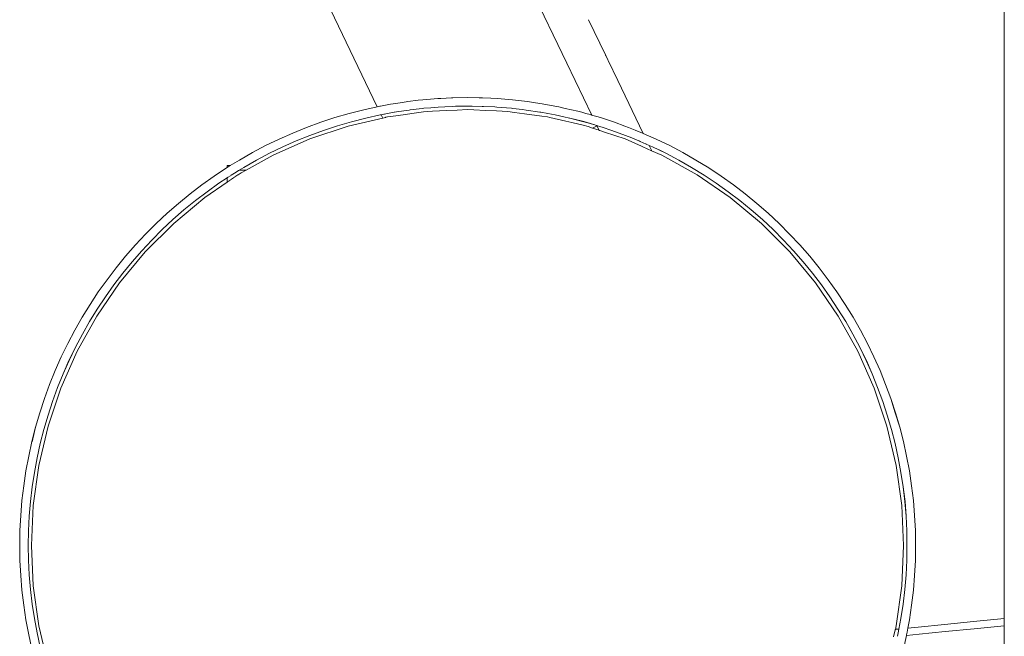
# Model space of a CAD drawing. Extents: x -5282 to -3430, y 4400 to 5121.
# Drawn here: x -5030 to -4990, y 4907 to 4932 of the extents above; entities that cross this region are included whole.
import ezdxf

# ---------------------------------------------------------------- set-up
doc = ezdxf.new("R2010")
doc.units = 0
doc.header["$MEASUREMENT"] = 0
doc.layers.add('ProfileEdges_Nr_Pióra__7', color=7, linetype='Continuous', lineweight=18)

msp = doc.modelspace()

# ---------------------------------------------------------------- linework, layer by layer
at = {"layer": 'ProfileEdges_Nr_Pióra__7', "linetype": 'Continuous', "flags": 128}
for points in [[(-4989.907, 5069.288), (-4989.907, 4907.854)], [(-5015.245, 4928.535), (-5021.659, 4941.926)], [(-5007.582, 4930.295), (-5010.519, 4936.397)], [(-5006.704, 4932.049), (-5006.024, 4930.636)], [(-5006.016, 4930.62), (-5006.024, 4930.636)], [(-5006.016, 4930.62), (-5006.01, 4930.607)], [(-5005.927, 4930.435), (-5006.01, 4930.607)], [(-5006.569, 4928.194), (-5007.582, 4930.295)], [(-5007.582, 4930.295), (-5006.572, 4928.195)], [(-5005.927, 4930.435), (-5005.914, 4930.409)], [(-5005.522, 4929.593), (-5005.914, 4930.409)], [(-5005.521, 4929.591), (-5004.494, 4927.457)], [(-5015.199, 4928.545), (-5015.245, 4928.535)], [(-5015.138, 4928.557), (-5015.199, 4928.545)], [(-5015.112, 4928.561), (-5015.138, 4928.557)], [(-5015.041, 4928.575), (-5015.112, 4928.561)], [(-5014.714, 4928.636), (-5015.041, 4928.575)], [(-5014.607, 4928.655), (-5014.714, 4928.636)], [(-5014.325, 4928.698), (-5014.604, 4928.656)], [(-5014.071, 4928.737), (-5014.325, 4928.698)], [(-5014.006, 4928.747), (-5014.071, 4928.737)], [(-5013.587, 4928.796), (-5014.006, 4928.747)], [(-5013.405, 4928.817), (-5013.587, 4928.796)], [(-5013.245, 4928.831), (-5013.405, 4928.817)], [(-5012.802, 4928.868), (-5013.245, 4928.831)], [(-5012.671, 4928.874), (-5012.802, 4928.868)], [(-5012.249, 4928.895), (-5012.671, 4928.874)], [(-5012.186, 4928.551), (-5012.518, 4928.534)], [(-5012.198, 4928.898), (-5012.249, 4928.895)], [(-5011.599, 4928.908), (-5012.198, 4928.898)], [(-5012.186, 4928.551), (-5012.084, 4928.553)], [(-5011.593, 4928.561), (-5012.084, 4928.553)], [(-5011.121, 4928.9), (-5011.593, 4928.908)], [(-5011.414, 4928.558), (-5011.593, 4928.561)], [(-5011, 4928.551), (-5011.414, 4928.558)], [(-5010.988, 4928.898), (-5011.121, 4928.9)], [(-5011, 4928.551), (-5010.953, 4928.55)], [(-5010.988, 4928.898), (-5010.655, 4928.881)], [(-5010.953, 4928.55), (-5010.501, 4928.526)], [(-5010.655, 4928.881), (-5010.384, 4928.868)], [(-5010.384, 4928.868), (-5009.945, 4928.831)], [(-5009.945, 4928.831), (-5009.781, 4928.817)], [(-5009.535, 4928.788), (-5009.781, 4928.817)], [(-5009.18, 4928.747), (-5009.535, 4928.788)], [(-5008.854, 4928.697), (-5009.18, 4928.747)], [(-5008.582, 4928.656), (-5008.854, 4928.697)], [(-5008.517, 4928.644), (-5008.582, 4928.656)], [(-5007.988, 4928.545), (-5008.517, 4928.644)], [(-5007.902, 4928.526), (-5007.988, 4928.545)], [(-5016.376, 4928.265), (-5016.956, 4928.095)], [(-5016.376, 4928.265), (-5015.789, 4928.415)], [(-5015.245, 4928.535), (-5015.789, 4928.415)], [(-5015.13, 4928.205), (-5015.709, 4928.077)], [(-5015.091, 4928.212), (-5015.13, 4928.205)], [(-5014.98, 4928.233), (-5015.091, 4928.212)], [(-5015.026, 4928.077), (-5015.091, 4928.212)], [(-5014.957, 4928.237), (-5014.98, 4928.233)], [(-5014.893, 4928.249), (-5014.957, 4928.237)], [(-5014.559, 4928.312), (-5014.893, 4928.249)], [(-5014.491, 4928.17), (-5014.836, 4928.122)], [(-5014.546, 4928.314), (-5014.559, 4928.312)], [(-5014.463, 4928.326), (-5014.546, 4928.314)], [(-5014.4, 4928.183), (-5014.491, 4928.17)], [(-5014.463, 4928.326), (-5014.174, 4928.37)], [(-5014.107, 4928.224), (-5014.4, 4928.183)], [(-5014.174, 4928.37), (-5013.96, 4928.402)], [(-5013.842, 4928.261), (-5014.107, 4928.224)], [(-5013.96, 4928.402), (-5013.913, 4928.408)], [(-5013.913, 4928.408), (-5013.436, 4928.464)], [(-5013.373, 4928.326), (-5013.842, 4928.261)], [(-5013.436, 4928.464), (-5013.37, 4928.472)], [(-5013.224, 4928.347), (-5013.373, 4928.326)], [(-5013.084, 4928.496), (-5013.37, 4928.472)], [(-5013.224, 4928.347), (-5013.017, 4928.356)], [(-5012.779, 4928.521), (-5013.084, 4928.496)], [(-5012.45, 4928.383), (-5013.017, 4928.356)], [(-5012.518, 4928.534), (-5012.779, 4928.521)], [(-5012.013, 4928.403), (-5012.45, 4928.383)], [(-5011.598, 4928.422), (-5012.013, 4928.403)], [(-5011.337, 4928.41), (-5011.598, 4928.422)], [(-5010.875, 4928.389), (-5011.337, 4928.41)], [(-5010.432, 4928.368), (-5010.875, 4928.389)], [(-5010.501, 4928.526), (-5010.407, 4928.521)], [(-5009.972, 4928.347), (-5010.432, 4928.368)], [(-5009.816, 4928.472), (-5010.407, 4928.521)], [(-5009.972, 4928.347), (-5009.695, 4928.308)], [(-5009.771, 4928.468), (-5009.816, 4928.472)], [(-5009.374, 4928.42), (-5009.771, 4928.468)], [(-5009.695, 4928.308), (-5009.301, 4928.253)], [(-5009.227, 4928.402), (-5009.374, 4928.42)], [(-5009.301, 4928.253), (-5008.594, 4928.155)], [(-5008.674, 4928.32), (-5009.227, 4928.402)], [(-5008.673, 4928.319), (-5008.64, 4928.314)], [(-5008.346, 4928.259), (-5008.64, 4928.314)], [(-5008.594, 4928.155), (-5008.36, 4928.122)], [(-5008.057, 4928.205), (-5008.346, 4928.259)], [(-5007.712, 4928.129), (-5008.057, 4928.205)], [(-5007.647, 4928.47), (-5007.902, 4928.526)], [(-5007.397, 4928.415), (-5007.647, 4928.47)], [(-5007.145, 4928.351), (-5007.397, 4928.415)], [(-5006.985, 4928.31), (-5007.145, 4928.351)], [(-5006.811, 4928.265), (-5006.985, 4928.31)], [(-5006.648, 4928.217), (-5006.811, 4928.265)], [(-5006.592, 4928.201), (-5006.648, 4928.217)], [(-5006.572, 4928.195), (-5006.592, 4928.201)], [(-5006.543, 4928.187), (-5006.569, 4928.194)], [(-5006.476, 4928.167), (-5006.543, 4928.187)], [(-5006.372, 4928.137), (-5006.476, 4928.167)], [(-5018.099, 4927.699), (-5017.531, 4927.907)], [(-5016.421, 4927.749), (-5017.964, 4927.232)], [(-5016.956, 4928.095), (-5017.531, 4927.907)], [(-5016.853, 4927.764), (-5017.417, 4927.579)], [(-5016.853, 4927.764), (-5016.284, 4927.93)], [(-5015.026, 4928.077), (-5016.421, 4927.749)], [(-5015.709, 4928.077), (-5016.284, 4927.93)], [(-5014.916, 4928.103), (-5015.026, 4928.077)], [(-5014.895, 4928.108), (-5014.916, 4928.103)], [(-5014.836, 4928.122), (-5014.895, 4928.108)], [(-5008.36, 4928.122), (-5008.276, 4928.102)], [(-5008.276, 4928.102), (-5007.625, 4927.949)], [(-5007.477, 4928.077), (-5007.712, 4928.129)], [(-5007.625, 4927.949), (-5007.386, 4927.893)], [(-5006.955, 4927.954), (-5007.469, 4928.076)], [(-5007.469, 4928.076), (-5006.95, 4927.942)], [(-5007.386, 4927.893), (-5006.868, 4927.771)], [(-5006.9, 4927.941), (-5006.955, 4927.954)], [(-5006.95, 4927.942), (-5006.903, 4927.93)], [(-5006.903, 4927.93), (-5006.9, 4927.941)], [(-5006.903, 4927.93), (-5006.796, 4927.899)], [(-5006.801, 4927.91), (-5006.9, 4927.941)], [(-5006.868, 4927.771), (-5006.775, 4927.749)], [(-5006.447, 4927.8), (-5006.801, 4927.91)], [(-5006.796, 4927.899), (-5006.447, 4927.8)], [(-5006.775, 4927.749), (-5006.718, 4927.73)], [(-5006.447, 4927.8), (-5006.394, 4927.783)], [(-5006.415, 4927.731), (-5006.378, 4927.748)], [(-5006.394, 4927.783), (-5006.37, 4927.775)], [(-5006.378, 4927.748), (-5006.361, 4927.756)], [(-5006.23, 4928.095), (-5006.372, 4928.137)], [(-5006.37, 4927.775), (-5006.361, 4927.756)], [(-5006.273, 4927.581), (-5006.367, 4927.774)], [(-5006.367, 4927.774), (-5006.34, 4927.766)], [(-5006.361, 4927.756), (-5006.277, 4927.582)], [(-5006.333, 4927.764), (-5006.269, 4927.743)], [(-5006.158, 4927.706), (-5006.269, 4927.743)], [(-5005.655, 4927.907), (-5006.23, 4928.095)], [(-5005.243, 4927.756), (-5005.655, 4927.907)], [(-5005.087, 4927.699), (-5005.243, 4927.756)], [(-5018.66, 4927.472), (-5019.213, 4927.226)], [(-5018.66, 4927.472), (-5018.099, 4927.699)], [(-5018.524, 4927.152), (-5017.974, 4927.375)], [(-5017.974, 4927.375), (-5017.417, 4927.579)], [(-5006.718, 4927.73), (-5006.541, 4927.671)], [(-5006.541, 4927.671), (-5006.415, 4927.731)], [(-5006.541, 4927.671), (-5006.277, 4927.582)], [(-5006.273, 4927.581), (-5006.246, 4927.572)], [(-5006.246, 4927.572), (-5006.173, 4927.547)], [(-5006.173, 4927.547), (-5006.06, 4927.509)], [(-5005.769, 4927.579), (-5006.158, 4927.706)], [(-5006.06, 4927.509), (-5005.232, 4927.232)], [(-5005.212, 4927.375), (-5005.769, 4927.579)], [(-5004.963, 4927.274), (-5005.212, 4927.375)], [(-5004.893, 4927.62), (-5005.087, 4927.699)], [(-5004.828, 4927.594), (-5004.893, 4927.62)], [(-5004.526, 4927.472), (-5004.828, 4927.594)], [(-5004.494, 4927.457), (-5004.526, 4927.472)], [(-5003.974, 4927.226), (-5004.494, 4927.457)], [(-5020.292, 4926.681), (-5019.757, 4926.963)], [(-5019.757, 4926.963), (-5019.213, 4927.226)], [(-5019.453, 4926.574), (-5017.964, 4927.232)], [(-5019.067, 4926.911), (-5018.524, 4927.152)], [(-5005.232, 4927.232), (-5004.837, 4927.058)], [(-5004.669, 4927.155), (-5004.963, 4927.274)], [(-5004.837, 4927.058), (-5004.565, 4926.937)], [(-5004.662, 4927.152), (-5004.615, 4927.131)], [(-5004.615, 4927.131), (-5004.262, 4926.974)], [(-5004.376, 4927.031), (-5004.389, 4927.037)], [(-5004.262, 4926.974), (-5004.166, 4926.776)], [(-5004.262, 4926.974), (-5004.12, 4926.911)], [(-5003.974, 4927.226), (-5003.429, 4926.963)], [(-5002.894, 4926.681), (-5003.429, 4926.963)], [(-5020.818, 4926.381), (-5020.292, 4926.681)], [(-5020.538, 4925.97), (-5019.453, 4926.574)], [(-5019.601, 4926.653), (-5020.126, 4926.376)], [(-5019.067, 4926.911), (-5019.601, 4926.653)], [(-5004.565, 4926.937), (-5004.515, 4926.915)], [(-5004.515, 4926.915), (-5004.157, 4926.757)], [(-5004.166, 4926.776), (-5004.157, 4926.757)], [(-5004.157, 4926.757), (-5003.743, 4926.574)], [(-5003.586, 4926.653), (-5004.12, 4926.911)], [(-5003.863, 4926.793), (-5003.851, 4926.787)], [(-5003.851, 4926.787), (-5003.586, 4926.653)], [(-5002.321, 4925.782), (-5003.743, 4926.574)], [(-5003.061, 4926.376), (-5003.586, 4926.653)], [(-5002.894, 4926.681), (-5002.374, 4926.372)], [(-5002.368, 4926.381), (-5002.894, 4926.681)], [(-5021.188, 4926.154), (-5021.31, 4926.154)], [(-5021.31, 4926.078), (-5021.31, 4926.154)], [(-5021.188, 4926.154), (-5021.31, 4926.078)], [(-5020.818, 4926.381), (-5021.188, 4926.154)], [(-5020.126, 4926.376), (-5020.641, 4926.082)], [(-5002.545, 4926.082), (-5003.061, 4926.376)], [(-5002.374, 4926.372), (-5001.853, 4926.064)], [(-5001.853, 4926.064), (-5002.368, 4926.381)], [(-5021.838, 4925.73), (-5021.333, 4926.064)], [(-5021.31, 4926.078), (-5021.333, 4926.064)], [(-5021.146, 4925.772), (-5021.176, 4925.754)], [(-5021.016, 4925.852), (-5021.146, 4925.772)], [(-5020.866, 4925.944), (-5021.009, 4925.856)], [(-5020.875, 4925.782), (-5021.004, 4925.696)], [(-5020.849, 4925.955), (-5020.866, 4925.944)], [(-5020.866, 4925.787), (-5020.739, 4925.858)], [(-5020.824, 4925.97), (-5020.849, 4925.955)], [(-5020.641, 4926.082), (-5020.824, 4925.97)], [(-5020.538, 4925.97), (-5020.824, 4925.97)], [(-5020.739, 4925.858), (-5020.538, 4925.97)], [(-5002.04, 4925.772), (-5002.545, 4926.082)], [(-5000.978, 4924.862), (-5002.321, 4925.782)], [(-5001.545, 4925.444), (-5002.04, 4925.772)], [(-5001.349, 4925.73), (-5001.853, 4926.064)], [(-5022.812, 4925.013), (-5022.331, 4925.38)], [(-5021.838, 4925.73), (-5022.331, 4925.38)], [(-5021.31, 4925.484), (-5022.218, 4924.862)], [(-5021.641, 4925.444), (-5022.125, 4925.1)], [(-5021.31, 4925.663), (-5021.641, 4925.444)], [(-5021.31, 4925.663), (-5021.278, 4925.684)], [(-5021.31, 4925.663), (-5021.31, 4925.484)], [(-5021.279, 4925.506), (-5021.309, 4925.485)], [(-5021.182, 4925.748), (-5021.276, 4925.686)], [(-5021.184, 4925.571), (-5021.275, 4925.509)], [(-5021.02, 4925.683), (-5021.174, 4925.578)], [(-5001.545, 4925.444), (-5001.062, 4925.1)], [(-5000.856, 4925.38), (-5001.349, 4925.73)], [(-5000.856, 4925.38), (-5000.375, 4925.013)], [(-5022.812, 4925.013), (-5023.28, 4924.63)], [(-5022.596, 4924.74), (-5022.125, 4925.1)], [(-5001.062, 4925.1), (-5000.59, 4924.74)], [(-4999.906, 4924.63), (-5000.375, 4925.013)], [(-5023.735, 4924.232), (-5023.28, 4924.63)], [(-5023.47, 4923.822), (-5022.218, 4924.862)], [(-5022.596, 4924.74), (-5023.056, 4924.365)], [(-4999.725, 4923.822), (-5000.978, 4924.862)], [(-5000.13, 4924.365), (-5000.59, 4924.74)], [(-4999.906, 4924.63), (-4999.451, 4924.232)], [(-5023.735, 4924.232), (-5024.177, 4923.818)], [(-5023.056, 4924.365), (-5023.502, 4923.974)], [(-4999.684, 4923.974), (-5000.13, 4924.365)], [(-4999.451, 4924.232), (-4999.009, 4923.818)], [(-5024.621, 4922.671), (-5023.47, 4923.822)], [(-5024.177, 4923.818), (-5024.605, 4923.391)], [(-5023.936, 4923.569), (-5023.502, 4923.974)], [(-4999.725, 4923.822), (-4998.574, 4922.671)], [(-4999.25, 4923.569), (-4999.684, 4923.974)], [(-4999.009, 4923.818), (-4998.581, 4923.391)], [(-5025.018, 4922.949), (-5024.605, 4923.391)], [(-5024.355, 4923.149), (-5023.936, 4923.569)], [(-4998.831, 4923.149), (-4999.25, 4923.569)], [(-4998.168, 4922.949), (-4998.581, 4923.391)], [(-5024.355, 4923.149), (-5024.761, 4922.716)], [(-4998.831, 4923.149), (-4998.426, 4922.716)], [(-5025.661, 4921.419), (-5024.621, 4922.671)], [(-5025.417, 4922.493), (-5025.018, 4922.949)], [(-5024.761, 4922.716), (-5025.151, 4922.269)], [(-4998.574, 4922.671), (-4997.534, 4921.419)], [(-4998.035, 4922.269), (-4998.426, 4922.716)], [(-4998.168, 4922.949), (-4997.77, 4922.493)], [(-5025.799, 4922.025), (-5025.417, 4922.493)], [(-5025.151, 4922.269), (-5025.527, 4921.81)], [(-4998.035, 4922.269), (-4997.659, 4921.81)], [(-4997.387, 4922.025), (-4997.77, 4922.493)], [(-5025.799, 4922.025), (-5026.166, 4921.544)], [(-5025.527, 4921.81), (-5025.887, 4921.338)], [(-4997.3, 4921.338), (-4997.659, 4921.81)], [(-4997.387, 4922.025), (-4997.02, 4921.544)], [(-5025.661, 4921.419), (-5026.581, 4920.076)], [(-5026.517, 4921.051), (-5026.166, 4921.544)], [(-4996.615, 4920.076), (-4997.534, 4921.419)], [(-4996.669, 4921.051), (-4997.02, 4921.544)], [(-5026.517, 4921.051), (-5026.851, 4920.547)], [(-5026.231, 4920.855), (-5025.887, 4921.338)], [(-4996.956, 4920.855), (-4997.3, 4921.338)], [(-4996.669, 4921.051), (-4996.335, 4920.547)], [(-5026.558, 4920.36), (-5026.231, 4920.855)], [(-4996.956, 4920.855), (-4996.628, 4920.36)], [(-5027.168, 4920.031), (-5026.851, 4920.547)], [(-5026.869, 4919.854), (-5026.558, 4920.36)], [(-4996.628, 4920.36), (-4996.317, 4919.854)], [(-4996.628, 4920.36), (-4996.453, 4920.086)], [(-4996.018, 4920.031), (-4996.335, 4920.547)], [(-5027.168, 4920.031), (-5027.467, 4919.506)], [(-5026.581, 4920.076), (-5027.373, 4918.654)], [(-5026.869, 4919.854), (-5027.163, 4919.339)], [(-4996.615, 4920.076), (-4995.822, 4918.654)], [(-4996.308, 4919.86), (-4996.453, 4920.086)], [(-4996.023, 4919.339), (-4996.317, 4919.854)], [(-4996.19, 4919.644), (-4996.308, 4919.86)], [(-4995.719, 4919.506), (-4996.018, 4920.031)], [(-5027.467, 4919.506), (-5027.749, 4918.97)], [(-4996.023, 4919.339), (-4996.19, 4919.644)], [(-4995.719, 4919.506), (-4995.437, 4918.971)], [(-5027.439, 4918.814), (-5027.163, 4919.339)], [(-4995.747, 4918.814), (-4996.023, 4919.339)], [(-5028.031, 4917.165), (-5027.373, 4918.654)], [(-5028.013, 4918.426), (-5027.749, 4918.97)], [(-5027.708, 4918.285), (-5027.439, 4918.814)], [(-5027.439, 4918.814), (-5027.698, 4918.28)], [(-4995.822, 4918.654), (-4995.165, 4917.165)], [(-4995.488, 4918.28), (-4995.747, 4918.814)], [(-4995.479, 4918.286), (-4995.747, 4918.814)], [(-4995.437, 4918.971), (-4995.173, 4918.426)], [(-5028.013, 4918.426), (-5028.258, 4917.873)], [(-5027.708, 4918.285), (-5027.939, 4917.738)], [(-5027.698, 4918.28), (-5027.939, 4917.738)], [(-4995.488, 4918.28), (-4995.248, 4917.738)], [(-4995.248, 4917.738), (-4995.478, 4918.285)], [(-4995.173, 4918.426), (-4994.928, 4917.873)], [(-5028.485, 4917.312), (-5028.258, 4917.873)], [(-4994.701, 4917.312), (-4994.928, 4917.873)], [(-5028.161, 4917.188), (-5027.939, 4917.738)], [(-4995.248, 4917.738), (-4995.025, 4917.188)], [(-5028.485, 4917.312), (-5028.693, 4916.744)], [(-5028.031, 4917.165), (-5028.548, 4915.622)], [(-5028.161, 4917.188), (-5028.365, 4916.63)], [(-4994.648, 4915.622), (-4995.165, 4917.165)], [(-4994.821, 4916.63), (-4995.025, 4917.188)], [(-4994.493, 4916.744), (-4994.701, 4917.312)], [(-5028.882, 4916.17), (-5028.693, 4916.744)], [(-5028.365, 4916.63), (-5028.55, 4916.067)], [(-4994.636, 4916.067), (-4994.821, 4916.63)], [(-4994.304, 4916.17), (-4994.493, 4916.744)], [(-4994.493, 4916.744), (-4994.315, 4916.166)], [(-5028.882, 4916.17), (-5029.052, 4915.589)], [(-5028.55, 4916.067), (-5028.717, 4915.497)], [(-4994.47, 4915.497), (-4994.636, 4916.067)], [(-4994.304, 4916.17), (-4994.315, 4916.166)], [(-4994.315, 4916.166), (-4994.135, 4915.589)], [(-4994.135, 4915.589), (-4994.304, 4916.17)], [(-5029.202, 4915.003), (-5029.052, 4915.589)], [(-5029.052, 4915.589), (-5029.191, 4915)], [(-5028.921, 4914.037), (-5028.548, 4915.622)], [(-5028.717, 4915.497), (-5028.864, 4914.922)], [(-4994.275, 4914.037), (-4994.648, 4915.622)], [(-4994.322, 4914.922), (-4994.47, 4915.497)], [(-4994.135, 4915.589), (-4993.985, 4915.003)], [(-5029.202, 4915.003), (-5029.332, 4914.412)], [(-5029.191, 4915), (-5029.202, 4915.003)], [(-5028.992, 4914.343), (-5028.864, 4914.922)], [(-4994.322, 4914.922), (-4994.194, 4914.343)], [(-4993.854, 4914.412), (-4993.985, 4915.003)], [(-5029.332, 4914.412), (-5029.443, 4913.817)], [(-5029.1, 4913.76), (-5028.992, 4914.343)], [(-4994.086, 4913.76), (-4994.194, 4914.343)], [(-4993.744, 4913.817), (-4993.854, 4914.412)], [(-5029.443, 4913.817), (-5029.533, 4913.219)], [(-5029.146, 4912.425), (-5028.921, 4914.037)], [(-4994.05, 4912.425), (-4994.275, 4914.037)], [(-4993.744, 4913.817), (-4993.653, 4913.219)], [(-5029.189, 4913.173), (-5029.1, 4913.76)], [(-4994.086, 4913.76), (-4993.997, 4913.173)], [(-5029.604, 4912.618), (-5029.533, 4913.219)], [(-5029.258, 4912.584), (-5029.189, 4913.173)], [(-4993.917, 4912.585), (-4993.997, 4913.173)], [(-4993.997, 4913.173), (-4993.928, 4912.584)], [(-4993.582, 4912.618), (-4993.653, 4913.219)], [(-5029.604, 4912.618), (-5029.654, 4912.016)], [(-5029.308, 4911.992), (-5029.258, 4912.584)], [(-5029.221, 4910.799), (-5029.146, 4912.425)], [(-4993.975, 4910.799), (-4994.05, 4912.425)], [(-4993.878, 4911.992), (-4993.928, 4912.584)], [(-4993.878, 4911.992), (-4993.917, 4912.585)], [(-4993.532, 4912.016), (-4993.582, 4912.618)], [(-5029.654, 4912.016), (-5029.685, 4911.411)], [(-5029.338, 4911.4), (-5029.308, 4911.992)], [(-4993.878, 4911.992), (-4993.849, 4911.4)], [(-4993.502, 4911.411), (-4993.532, 4912.016)], [(-5029.685, 4911.411), (-5029.695, 4910.806)], [(-5029.338, 4911.4), (-5029.348, 4910.806)], [(-4993.839, 4910.806), (-4993.849, 4911.4)], [(-4993.492, 4910.806), (-4993.502, 4911.411)], [(-4993.502, 4911.411), (-4993.502, 4911.109)], [(-4993.502, 4911.109), (-4993.502, 4910.806)], [(-5029.695, 4910.806), (-5029.685, 4910.202)], [(-5029.348, 4910.806), (-5029.338, 4910.213)], [(-5029.146, 4909.173), (-5029.221, 4910.799)], [(-4993.975, 4910.799), (-4994.05, 4909.173)], [(-4993.839, 4910.806), (-4993.849, 4910.213)], [(-4993.502, 4910.202), (-4993.492, 4910.806)], [(-4993.492, 4910.806), (-4993.502, 4910.806)], [(-4993.502, 4910.806), (-4993.502, 4910.504)], [(-4993.502, 4910.504), (-4993.502, 4910.202)], [(-5029.685, 4910.202), (-5029.654, 4909.597)], [(-5029.308, 4909.621), (-5029.338, 4910.213)], [(-4993.878, 4909.621), (-4993.849, 4910.213)], [(-4993.532, 4909.597), (-4993.502, 4910.202)], [(-5029.654, 4909.597), (-5029.604, 4908.995)], [(-5029.308, 4909.621), (-5029.258, 4909.029)], [(-4993.878, 4909.621), (-4993.928, 4909.029)], [(-4993.582, 4908.995), (-4993.532, 4909.597)], [(-5029.146, 4909.173), (-5028.921, 4907.561)], [(-4994.275, 4907.561), (-4994.05, 4909.173)], [(-5029.533, 4908.394), (-5029.604, 4908.995)], [(-5029.189, 4908.44), (-5029.258, 4909.029)], [(-4993.997, 4908.44), (-4993.928, 4909.029)], [(-4993.653, 4908.394), (-4993.582, 4908.995)], [(-5029.533, 4908.394), (-5029.443, 4907.796)], [(-5029.189, 4908.44), (-5029.1, 4907.853)], [(-4994.086, 4907.853), (-4993.997, 4908.44)], [(-4993.744, 4907.796), (-4993.653, 4908.394)], [(-5028.992, 4907.27), (-5029.1, 4907.853)], [(-4994.086, 4907.853), (-4994.165, 4907.428)], [(-4989.916, 4907.853), (-4991.152, 4907.729)], [(-4989.907, 4907.854), (-4989.907, 4907.793)], [(-5029.443, 4907.796), (-5029.332, 4907.201)], [(-5028.548, 4905.976), (-5028.921, 4907.561)], [(-4994.275, 4907.561), (-4994.309, 4907.414)], [(-4993.834, 4907.309), (-4993.805, 4907.464)], [(-4993.805, 4907.464), (-4993.744, 4907.796)], [(-4993.381, 4907.507), (-4993.805, 4907.464)], [(-4993.381, 4907.507), (-4992.326, 4907.612)], [(-4991.152, 4907.729), (-4992.326, 4907.612)], [(-4991.123, 4907.441), (-4989.907, 4907.563)], [(-4989.907, 4907.793), (-4989.907, 4907.563)], [(-4989.907, 4907.563), (-4989.907, 4906.543)], [(-5029.332, 4907.201), (-5029.202, 4906.61)], [(-5028.864, 4906.691), (-5028.992, 4907.27)], [(-4994.314, 4907.396), (-4994.379, 4907.116)], [(-4994.309, 4907.414), (-4994.314, 4907.396)], [(-4994.309, 4907.414), (-4994.274, 4907.418)], [(-4994.165, 4907.428), (-4994.274, 4907.418)], [(-4994.223, 4907.139), (-4994.194, 4907.27)], [(-4994.165, 4907.428), (-4994.194, 4907.27)], [(-4993.985, 4906.61), (-4993.862, 4907.168)], [(-4993.862, 4907.168), (-4993.352, 4907.219)], [(-4993.862, 4907.168), (-4993.854, 4907.201)], [(-4993.854, 4907.201), (-4993.834, 4907.309)], [(-4993.352, 4907.219), (-4992.297, 4907.324)], [(-4992.297, 4907.324), (-4991.123, 4907.441)]]:
    msp.add_lwpolyline(points, dxfattribs=at)

doc.saveas('drawing.dxf')
